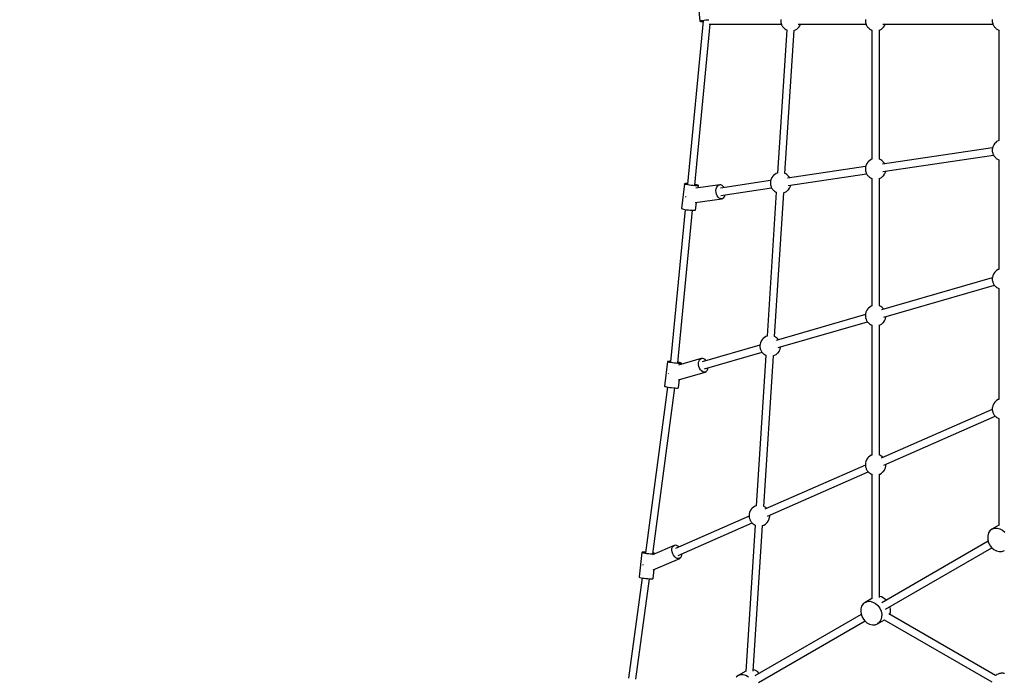
# Model space of a CAD drawing. Units: millimetres. Extents: x 60634 to 74411, y 43466 to 57468.
# Drawn here: x 63010 to 65386, y 48740 to 50325 of the extents above; entities that cross this region are included whole.
import ezdxf

# ---------------------------------------------------------------- set-up
doc = ezdxf.new("R2010")
doc.units = ezdxf.units.MM
doc.layers.add('Dimension', color=7, linetype='Continuous')
doc.layers.add('Safety Area', color=4, linetype='Continuous', lineweight=25)
doc.dimstyles.new('Standard$0', dxfattribs={"dimtxt": 0.18, "dimasz": 0.18, "dimexe": 0.18, "dimexo": 0.0625, "dimgap": 0.09, "dimtad": 0, "dimtih": 1, "dimtoh": 1, "dimdec": 4, "dimzin": 0, "dimdsep": 46, "dimtxsty": 'Standard', "dimcen": 0.09, "dimadec": 0, "dimazin": 0, "dimtfac": 1, "dimtdec": 4, "dimtofl": 0, "dimtmove": 0, "dimatfit": 3, "dimfxl": 1, "dimtolj": 1, "dimtzin": 0, "dimarcsym": 0})

# ---------------------------------------------------------------- blocks, each defined once
blk = doc.blocks.new('*D3')
at = {"layer": 'DEFPOINTS', "color": 0}
for p in [(62043.6, 50323.4, 5542), (73043.6, 50323.4, 5542), (73043.6, 43662.5)]:
    blk.add_point(p, dxfattribs=at)
at = {"layer": 'Dimension', "color": 0, "linetype": 'ByBlock', "lineweight": -2}
for p, q in [((62043.6, 50323.4), (62043.6, 43662.3)), ((73043.6, 50323.4), (73043.6, 43662.3)), ((62143.6, 43662.5), (67018.5, 43662.5)), ((72943.6, 43662.5), (68068.7, 43662.5))]:
    blk.add_line(p, q, dxfattribs=at)
at = {"layer": 'Dimension', "color": 0}
for points in [[(62143.6, 43679.2), (62143.6, 43645.8), (62043.6, 43662.5)], [(72943.6, 43679.2), (72943.6, 43645.8), (73043.6, 43662.5)]]:
    blk.add_solid(points, dxfattribs=at)
at = {"layer": 'Dimension', "color": 0, "insert": (67543.6, 43662.5), "char_height": 300, "attachment_point": 5}
blk.add_mtext('\\A1;11000', dxfattribs=at)
blk = doc.blocks.new('*D4')
at = {"layer": 'DEFPOINTS', "color": 0}
for p in [(67543.6, 54681.3, 5542), (61088.6, 45965.5), (67543.6, 45965.5, 5542)]:
    blk.add_point(p, dxfattribs=at)
at = {"layer": 'Dimension', "color": 0, "linetype": 'ByBlock', "lineweight": -2}
for p, q in [((67543.5, 54681.3), (61088.5, 54681.3)), ((61088.6, 54581.3), (61088.6, 50473.5)), ((61088.6, 46065.5), (61088.6, 50173.3)), ((67543.5, 45965.5), (61088.5, 45965.5))]:
    blk.add_line(p, q, dxfattribs=at)
at = {"layer": 'Dimension', "color": 0}
for points in [[(61072, 54581.3), (61105.3, 54581.3), (61088.6, 54681.3)], [(61072, 46065.5), (61105.3, 46065.5), (61088.6, 45965.5)]]:
    blk.add_solid(points, dxfattribs=at)
at = {"layer": 'Dimension', "color": 0, "insert": (61088.6, 50323.4), "char_height": 300, "attachment_point": 5}
blk.add_mtext('\\A1;8716', dxfattribs=at)

msp = doc.modelspace()

# ---------------------------------------------------------------- linework, layer by layer
for p, q in [((64648.3, 50355.5), (64651.6, 50321.8)), ((64658.8, 50323.7), (64662.4, 50324.2)), ((64662.4, 50324.2), (64666.3, 50324.7)), ((64666.3, 50324.7), (64670.4, 50325)), ((64670.4, 50325), (64673.3, 50325.3)), ((64846.8, 50325.6), (64846.8, 50323.4)), ((65051, 50325.6), (65051, 50323.4)), ((65357.3, 50325.6), (65357.3, 50323.4)), ((64659.4, 50322.6), (64621.8, 49928)), ((64639.6, 49926.1), (64676.6, 50314.4)), ((64651.6, 50321.8), (64652, 50322.2)), ((64651.6, 50321.8), (64652.1, 50321.5)), ((64652, 50322.2), (64653.4, 50322.7)), ((64652.1, 50321.5), (64653.6, 50321.3)), ((64653.4, 50322.7), (64655.7, 50323.2)), ((64653.6, 50321.3), (64655.9, 50321.3)), ((64655.7, 50323.2), (64658.8, 50323.7)), ((64655.9, 50321.3), (64659, 50321.3)), ((64659, 50321.3), (64659.3, 50321.3)), ((64662.5, 50323.4), (64662.5, 50323.2)), ((64674.4, 50314.4), (64848.5, 50314.4)), ((64861.2, 50300.7), (64839.2, 49955)), ((64846.8, 50323.4), (64846.9, 50320.3)), ((64846.9, 50320.3), (64847.2, 50318.4)), ((64847.2, 50318.4), (64847.7, 50316.4)), ((64847.7, 50316.4), (64848.4, 50314.6)), ((64848.4, 50314.6), (64848.9, 50313.2)), ((64848.9, 50313.2), (64849.7, 50311.7)), ((64849.7, 50311.7), (64850.5, 50310.2)), ((64850.5, 50310.2), (64851.4, 50308.9)), ((64851.4, 50308.9), (64852.4, 50307.7)), ((64852.4, 50307.7), (64853.6, 50306.2)), ((64853.6, 50306.2), (64855.1, 50304.7)), ((64855.1, 50304.7), (64856.6, 50303.5)), ((64856.6, 50303.5), (64859.2, 50301.9)), ((64859.2, 50301.9), (64861.1, 50300.8)), ((64861.1, 50300.8), (64861.4, 50300.7)), ((64878.3, 50299.5), (64882.3, 50300.8)), ((64882.3, 50300.8), (64885.9, 50302.9)), ((64885.9, 50302.9), (64889.1, 50305.7)), ((64888.9, 50314.4), (65052.7, 50314.4)), ((64889.1, 50305.7), (64890.5, 50307)), ((64890.5, 50307), (64892.9, 50310.3)), ((64892.9, 50310.3), (64893.8, 50312.1)), ((64893.8, 50312.1), (64894.9, 50314.4)), ((65051, 50323.4), (65051.1, 50320.3)), ((65051.1, 50320.3), (65051.4, 50318.4)), ((65051.4, 50318.4), (65051.9, 50316.4)), ((65051.9, 50316.4), (65052.6, 50314.6)), ((65052.6, 50314.6), (65053.2, 50313.2)), ((65053.2, 50313.2), (65053.9, 50311.7)), ((65053.9, 50311.7), (65054.7, 50310.2)), ((65054.7, 50310.2), (65055.6, 50308.9)), ((65055.6, 50308.9), (65056.6, 50307.7)), ((65056.6, 50307.7), (65057.8, 50306.2)), ((65057.8, 50306.2), (65059.3, 50304.7)), ((65059.3, 50304.7), (65060.8, 50303.5)), ((65060.8, 50303.5), (65063.4, 50301.9)), ((65063.4, 50301.9), (65065.3, 50300.8)), ((65065.3, 50300.8), (65067, 50300.2)), ((65066.9, 50300.2), (65066.9, 49988.3)), ((65067, 50300.2), (65067.2, 50300.1)), ((65084.6, 50300.2), (65086.5, 50300.8)), ((65084.9, 49988.4), (65084.9, 50300.3)), ((65086.5, 50300.8), (65090.1, 50302.9)), ((65090.1, 50302.9), (65093.3, 50305.7)), ((65093.1, 50314.4), (65359, 50314.4)), ((65093.3, 50305.7), (65094.7, 50307)), ((65094.7, 50307), (65097.1, 50310.3)), ((65097.1, 50310.3), (65098, 50312.1)), ((65098, 50312.1), (65099.1, 50314.4)), ((65357.3, 50323.4), (65357.4, 50320.3)), ((65357.4, 50320.3), (65357.7, 50318.4)), ((65357.7, 50318.4), (65358.3, 50316.4)), ((65358.3, 50316.4), (65358.9, 50314.6)), ((65358.9, 50314.6), (65359.5, 50313.2)), ((65359.5, 50313.2), (65360.2, 50311.7)), ((65360.2, 50311.7), (65361, 50310.2)), ((65361, 50310.2), (65362, 50308.9)), ((65362, 50308.9), (65362.9, 50307.7)), ((65362.9, 50307.7), (65364.1, 50306.2)), ((65364.1, 50306.2), (65365.6, 50304.7)), ((65365.6, 50304.7), (65367.1, 50303.5)), ((65367.1, 50303.5), (65369.8, 50301.9)), ((65369.8, 50301.9), (65371.6, 50300.8)), ((65371.6, 50300.8), (65373.3, 50300.2)), ((65373.2, 50300.2), (65373.2, 50033.6)), ((65373.3, 50300.2), (65373.5, 50300.1)), ((64857.1, 49953.8), (64879.2, 50299.8)), ((64878.2, 50299.5), (64878.3, 50299.5)), ((65357.9, 50015.9), (65092.4, 49976.7)), ((65358.4, 50018.2), (65357.6, 50014.4)), ((65360.1, 50021.7), (65358.4, 50018.2)), ((65360.9, 50023.6), (65360.1, 50021.7)), ((65363.4, 50026.9), (65360.9, 50023.6)), ((65364.8, 50028.1), (65363.4, 50026.9)), ((65367.9, 50030.9), (65364.8, 50028.1)), ((65371.6, 50033), (65367.9, 50030.9)), ((65373.2, 50033.6), (65371.6, 50033)), ((65093.6, 49958.8), (65360.5, 49998.2)), ((65357.6, 50014.4), (65357.3, 50012.6)), ((65357.3, 50012.6), (65357.3, 50010.4)), ((65357.3, 50010.4), (65357.4, 50007.3)), ((65357.4, 50007.3), (65357.7, 50005.4)), ((65357.7, 50005.4), (65358.3, 50003.4)), ((65358.3, 50003.4), (65358.9, 50001.6)), ((65358.9, 50001.6), (65359.5, 50000.2)), ((65359.5, 50000.2), (65360.2, 49998.7)), ((65360.2, 49998.7), (65361, 49997.2)), ((65361, 49997.2), (65362, 49995.9)), ((65362, 49995.9), (65362.9, 49994.7)), ((65362.9, 49994.7), (65364.1, 49993.2)), ((65364.1, 49993.2), (65365.6, 49991.7)), ((65365.6, 49991.7), (65367.1, 49990.5)), ((65051.6, 49970.6), (64863.2, 49942.8)), ((65051.3, 49969.1), (65051, 49967.3)), ((65052.1, 49972.9), (65051.3, 49969.1)), ((65053.7, 49976.5), (65052.1, 49972.9)), ((65054.6, 49978.3), (65053.7, 49976.5)), ((65057.1, 49981.6), (65054.6, 49978.3)), ((65058.5, 49982.9), (65057.1, 49981.6)), ((65061.6, 49985.7), (65058.5, 49982.9)), ((65065.2, 49987.8), (65061.6, 49985.7)), ((65066.9, 49988.3), (65065.2, 49987.8)), ((65086.5, 49987.8), (65084.9, 49988.4)), ((65088.3, 49986.7), (65086.5, 49987.8)), ((65090.9, 49985.1), (65088.3, 49986.7)), ((65092.4, 49983.9), (65090.9, 49985.1)), ((65093.9, 49982.4), (65092.4, 49983.9)), ((65095.1, 49980.9), (65093.9, 49982.4)), ((65096.1, 49979.7), (65095.1, 49980.9)), ((65097, 49978.4), (65096.1, 49979.7)), ((65097.6, 49977.4), (65097, 49978.4)), ((65367.1, 49990.5), (65369.8, 49988.9)), ((65369.8, 49988.9), (65371.6, 49987.8)), ((65371.6, 49987.8), (65373.3, 49987.2)), ((65373.2, 49987.2), (65373.2, 49722.6)), ((65373.3, 49987.2), (65373.5, 49987.1)), ((64825.4, 49944.5), (64824.5, 49942.6)), ((64827.9, 49947.8), (64825.4, 49944.5)), ((64829.3, 49949.1), (64827.9, 49947.8)), ((64832.4, 49951.8), (64829.3, 49949.1)), ((64836, 49953.9), (64832.4, 49951.8)), ((64839.2, 49955), (64836, 49953.9)), ((64857.3, 49954), (64857.1, 49954)), ((64859.1, 49952.9), (64857.3, 49954)), ((64861.7, 49951.3), (64859.1, 49952.9)), ((64863.2, 49950.1), (64861.7, 49951.3)), ((64864.7, 49948.5), (64863.2, 49950.1)), ((64864.4, 49924.9), (65054.2, 49952.9)), ((64865.9, 49947.1), (64864.7, 49948.5)), ((64866.9, 49945.9), (64865.9, 49947.1)), ((64867.8, 49944.5), (64866.9, 49945.9)), ((64868.4, 49943.6), (64867.8, 49944.5)), ((65051, 49967.3), (65051, 49965.2)), ((65051, 49965.2), (65051.1, 49962.1)), ((65051.1, 49962.1), (65051.4, 49960.2)), ((65051.4, 49960.2), (65051.9, 49958.1)), ((65051.9, 49958.1), (65052.6, 49956.4)), ((65052.6, 49956.4), (65053.2, 49954.9)), ((65053.2, 49954.9), (65053.9, 49953.4)), ((65053.9, 49953.4), (65054.7, 49952)), ((65054.7, 49952), (65055.6, 49950.6)), ((65055.6, 49950.6), (65056.6, 49949.4)), ((65056.6, 49949.4), (65057.8, 49948)), ((65057.8, 49948), (65059.3, 49946.5)), ((65059.3, 49946.5), (65060.8, 49945.3)), ((65060.8, 49945.3), (65063.4, 49943.6)), ((65086.5, 49942.6), (65090.1, 49944.7)), ((65090.1, 49944.7), (65093.3, 49947.5)), ((65093.3, 49947.5), (65094.7, 49948.7)), ((65094.7, 49948.7), (65097.1, 49952.1)), ((65097.1, 49952.1), (65098, 49953.9)), ((65098, 49953.9), (65099.6, 49957.4)), ((65099.6, 49957.4), (65100.1, 49959.7)), ((64614.4, 49928.9), (64607.5, 49869.6)), ((64615, 49929.3), (64614.4, 49928.9)), ((64614.9, 49928.4), (64614.4, 49928.9)), ((64616.5, 49927.8), (64614.9, 49928.4)), ((64616.7, 49929.5), (64615, 49929.3)), ((64619.2, 49927.1), (64616.5, 49927.8)), ((64619.4, 49929.5), (64616.7, 49929.5)), ((64622.6, 49926.4), (64619.2, 49927.1)), ((64621.9, 49929.5), (64619.4, 49929.5)), ((64626.7, 49925.8), (64622.6, 49926.4)), ((64631, 49925.2), (64626.7, 49925.8)), ((64635.4, 49924.8), (64631, 49925.2)), ((64639.5, 49924.5), (64635.4, 49924.8)), ((64643, 49924.3), (64639.5, 49924.5)), ((64639.9, 49927.5), (64639.8, 49927.5)), ((64643.3, 49926.8), (64639.9, 49927.5)), ((64699.5, 49926.8), (64641.8, 49918.3)), ((64645.8, 49924.4), (64643, 49924.3)), ((64646, 49926.1), (64643.3, 49926.8)), ((64647.5, 49924.6), (64645.8, 49924.4)), ((64647.6, 49925.5), (64646, 49926.1)), ((64647.4, 49919.1), (64648.1, 49925)), ((64648.1, 49925), (64647.5, 49924.6)), ((64648.1, 49925), (64647.6, 49925.5)), ((64691.1, 49916.9), (64692.4, 49920.7)), ((64692.4, 49920.7), (64694.3, 49923.7)), ((64694.3, 49923.7), (64696.7, 49925.8)), ((64696.7, 49925.8), (64699.5, 49926.8)), ((64702.5, 49926.6), (64699.5, 49926.8)), ((64822.4, 49936.8), (64701.4, 49918.9)), ((64705.5, 49925.4), (64702.5, 49926.6)), ((64708.2, 49923), (64705.5, 49925.4)), ((64710.2, 49920.2), (64708.2, 49923)), ((64822.1, 49935.3), (64821.8, 49933.5)), ((64821.8, 49933.5), (64821.8, 49931.3)), ((64821.8, 49931.3), (64821.9, 49928.2)), ((64821.9, 49928.2), (64822.2, 49926.3)), ((64822.9, 49939.1), (64822.1, 49935.3)), ((64822.2, 49926.3), (64822.7, 49924.3)), ((64822.7, 49924.3), (64823.4, 49922.5)), ((64824.5, 49942.6), (64822.9, 49939.1)), ((64823.4, 49922.5), (64824, 49921.1)), ((64824, 49921.1), (64824.7, 49919.6)), ((64867.9, 49918.2), (64868.8, 49920)), ((64868.8, 49920), (64870.4, 49923.6)), ((64870.4, 49923.6), (64870.9, 49925.9)), ((65063.4, 49943.6), (65065.3, 49942.5)), ((65065.3, 49942.5), (65067, 49941.9)), ((65066.9, 49942), (65066.9, 49634.2)), ((65067, 49941.9), (65067.2, 49941.9)), ((65084.6, 49942), (65086.5, 49942.6)), ((65084.9, 49634.2), (65084.9, 49942)), ((64616.8, 49898.5), (64616.9, 49897.4)), ((64616.9, 49897.4), (64616.9, 49897.1)), ((64690.6, 49912.7), (64691.1, 49916.9)), ((64690.8, 49908.3), (64690.6, 49912.7)), ((64691.9, 49904), (64690.8, 49908.3)), ((64693.6, 49900.1), (64691.9, 49904)), ((64695.9, 49896.9), (64693.6, 49900.1)), ((64698.6, 49894.6), (64695.9, 49896.9)), ((64702.6, 49901), (64824.9, 49919.1)), ((64707.3, 49894.2), (64709.8, 49896.2)), ((64709.8, 49896.2), (64711.7, 49899.2)), ((64711.7, 49899.2), (64712.8, 49902.5)), ((64836.2, 49908.6), (64814.1, 49561.3)), ((64824.7, 49919.6), (64825.5, 49918.1)), ((64825.5, 49918.1), (64826.4, 49916.8)), ((64826.4, 49916.8), (64827.4, 49915.6)), ((64827.4, 49915.6), (64828.6, 49914.1)), ((64828.6, 49914.1), (64830.1, 49912.6)), ((64830.1, 49912.6), (64831.6, 49911.4)), ((64831.6, 49911.4), (64834.2, 49909.8)), ((64832, 49560.1), (64854.2, 49907.7)), ((64834.2, 49909.8), (64836.1, 49908.7)), ((64836.1, 49908.7), (64836.4, 49908.6)), ((64853.2, 49907.4), (64853.3, 49907.4)), ((64853.3, 49907.4), (64857.3, 49908.7)), ((64857.3, 49908.7), (64860.9, 49910.8)), ((64860.9, 49910.8), (64864.1, 49913.6)), ((64864.1, 49913.6), (64865.5, 49914.9)), ((64865.5, 49914.9), (64867.9, 49918.2)), ((64640, 49883.6), (64704.5, 49893.2)), ((64641.3, 49865.7), (64643.4, 49884.1)), ((64701.5, 49893.3), (64698.6, 49894.6)), ((64704.5, 49893.2), (64701.5, 49893.3)), ((64704.5, 49893.2), (64707.3, 49894.2)), ((64616, 49867.1), (64580.9, 49498.9)), ((64598.7, 49497), (64633.8, 49865.1)), ((64607.5, 49869.6), (64608, 49869.1)), ((64608, 49869.1), (64609.7, 49868.5)), ((64609.7, 49868.5), (64612.3, 49867.8)), ((64612.3, 49867.8), (64615.8, 49867.1)), ((64615.8, 49867.1), (64619.8, 49866.5)), ((64619.8, 49866.5), (64624.2, 49865.9)), ((64624.2, 49865.9), (64628.6, 49865.5)), ((64628.6, 49865.5), (64632.7, 49865.2)), ((64632.7, 49865.2), (64636.2, 49865.1)), ((64636.2, 49865.1), (64638.9, 49865.1)), ((64638.9, 49865.1), (64640.7, 49865.3)), ((64640.7, 49865.3), (64641.3, 49865.7)), ((65358.4, 49707.2), (65357.6, 49703.4)), ((65360.1, 49710.8), (65358.4, 49707.2)), ((65360.9, 49712.6), (65360.1, 49710.8)), ((65363.4, 49715.9), (65360.9, 49712.6)), ((65364.8, 49717.2), (65363.4, 49715.9)), ((65367.9, 49720), (65364.8, 49717.2)), ((65371.6, 49722.1), (65367.9, 49720)), ((65373.2, 49722.6), (65371.6, 49722.1)), ((65357.3, 49701.7), (65090.2, 49624.5)), ((65095.3, 49607.3), (65362.4, 49684.4)), ((65357.6, 49703.4), (65357.3, 49701.6)), ((65357.3, 49701.6), (65357.3, 49699.5)), ((65357.3, 49699.5), (65357.4, 49696.4)), ((65357.4, 49696.4), (65357.7, 49694.5)), ((65357.7, 49694.5), (65358.3, 49692.4)), ((65358.3, 49692.4), (65358.9, 49690.7)), ((65358.9, 49690.7), (65359.5, 49689.2)), ((65359.5, 49689.2), (65360.2, 49687.7)), ((65360.2, 49687.7), (65361, 49686.3)), ((65361, 49686.3), (65362, 49684.9)), ((65362, 49684.9), (65362.9, 49683.7)), ((65362.9, 49683.7), (65364.1, 49682.3)), ((65364.1, 49682.3), (65365.6, 49680.8)), ((65365.6, 49680.8), (65367.1, 49679.6)), ((65367.1, 49679.6), (65369.8, 49677.9)), ((65369.8, 49677.9), (65371.6, 49676.8)), ((65371.6, 49676.8), (65373.3, 49676.2)), ((65373.2, 49676.3), (65373.2, 49408.7)), ((65373.3, 49676.2), (65373.5, 49676.2)), ((65051, 49613.2), (64835.8, 49551.1)), ((65051.3, 49615), (65051, 49613.2)), ((65051, 49613.2), (65051, 49611.1)), ((65051, 49611.1), (65051.1, 49608)), ((65052.1, 49618.8), (65051.3, 49615)), ((65053.7, 49622.4), (65052.1, 49618.8)), ((65054.6, 49624.2), (65053.7, 49622.4)), ((65057.1, 49627.5), (65054.6, 49624.2)), ((65058.5, 49628.8), (65057.1, 49627.5)), ((65061.6, 49631.6), (65058.5, 49628.8)), ((65065.2, 49633.7), (65061.6, 49631.6)), ((65066.9, 49634.2), (65065.2, 49633.7)), ((65086.5, 49633.7), (65084.9, 49634.3)), ((65088.3, 49632.6), (65086.5, 49633.7)), ((65090.9, 49631), (65088.3, 49632.6)), ((65092.4, 49629.8), (65090.9, 49631)), ((65093.9, 49628.3), (65092.4, 49629.8)), ((65095.1, 49626.8), (65093.9, 49628.3)), ((65095.7, 49626.1), (65095.1, 49626.8)), ((64841, 49533.9), (65056.1, 49596)), ((65051.1, 49608), (65051.4, 49606.1)), ((65051.4, 49606.1), (65051.9, 49604)), ((65051.9, 49604), (65052.6, 49602.3)), ((65052.6, 49602.3), (65053.2, 49600.8)), ((65053.2, 49600.8), (65053.9, 49599.3)), ((65053.9, 49599.3), (65054.7, 49597.9)), ((65054.7, 49597.9), (65055.6, 49596.5)), ((65055.6, 49596.5), (65056.6, 49595.3)), ((65056.6, 49595.3), (65057.8, 49593.9)), ((65057.8, 49593.9), (65059.3, 49592.3)), ((65059.3, 49592.3), (65060.8, 49591.1)), ((65060.8, 49591.1), (65063.4, 49589.5)), ((65063.4, 49589.5), (65065.3, 49588.4)), ((65065.3, 49588.4), (65067, 49587.8)), ((65066.9, 49587.8), (65066.9, 49274.2)), ((65067, 49587.8), (65067.2, 49587.7)), ((65084.6, 49587.8), (65086.5, 49588.5)), ((65084.9, 49274.2), (65084.9, 49587.9)), ((65086.5, 49588.5), (65090.1, 49590.5)), ((65090.1, 49590.5), (65093.3, 49593.3)), ((65093.3, 49593.3), (65094.7, 49594.6)), ((65094.7, 49594.6), (65097.1, 49597.9)), ((65097.1, 49597.9), (65098, 49599.7)), ((65098, 49599.7), (65099.6, 49603.3)), ((65099.6, 49603.3), (65100.5, 49607.1)), ((65100.5, 49607.1), (65100.8, 49608.9)), ((64796.7, 49539.8), (64657.3, 49499.6)), ((64797, 49541.6), (64796.7, 49539.8)), ((64796.7, 49539.8), (64796.7, 49537.7)), ((64797.8, 49545.4), (64797, 49541.6)), ((64799.4, 49549), (64797.8, 49545.4)), ((64800.3, 49550.8), (64799.4, 49549)), ((64802.8, 49554.1), (64800.3, 49550.8)), ((64804.2, 49555.4), (64802.8, 49554.1)), ((64807.3, 49558.2), (64804.2, 49555.4)), ((64810.9, 49560.2), (64807.3, 49558.2)), ((64814.1, 49561.3), (64810.9, 49560.2)), ((64832.2, 49560.3), (64832, 49560.3)), ((64834, 49559.2), (64832.2, 49560.3)), ((64836.6, 49557.6), (64834, 49559.2)), ((64838.1, 49556.4), (64836.6, 49557.6)), ((64839.6, 49554.8), (64838.1, 49556.4)), ((64840.8, 49553.4), (64839.6, 49554.8)), ((64841.4, 49552.7), (64840.8, 49553.4)), ((64662.5, 49482.4), (64801.8, 49522.6)), ((64796.7, 49537.7), (64796.8, 49534.6)), ((64796.8, 49534.6), (64797.1, 49532.7)), ((64797.1, 49532.7), (64797.6, 49530.6)), ((64797.6, 49530.6), (64798.3, 49528.9)), ((64798.3, 49528.9), (64798.9, 49527.4)), ((64798.9, 49527.4), (64799.6, 49525.9)), ((64799.6, 49525.9), (64800.4, 49524.5)), ((64800.4, 49524.5), (64801.3, 49523.1)), ((64801.3, 49523.1), (64802.3, 49521.9)), ((64802.3, 49521.9), (64803.5, 49520.4)), ((64803.5, 49520.4), (64805, 49518.9)), ((64805, 49518.9), (64806.5, 49517.7)), ((64806.5, 49517.7), (64809.1, 49516.1)), ((64809.1, 49516.1), (64811, 49515)), ((64832.2, 49515), (64835.8, 49517.1)), ((64835.8, 49517.1), (64839, 49519.9)), ((64839, 49519.9), (64840.4, 49521.2)), ((64840.4, 49521.2), (64842.8, 49524.5)), ((64842.8, 49524.5), (64843.7, 49526.3)), ((64843.7, 49526.3), (64845.3, 49529.9)), ((64845.3, 49529.9), (64846.1, 49533.7)), ((64846.1, 49533.7), (64846.5, 49535.5)), ((64573.5, 49499.8), (64566.6, 49440.5)), ((64574.1, 49500.2), (64573.5, 49499.8)), ((64574, 49499.3), (64573.5, 49499.8)), ((64575.6, 49498.7), (64574, 49499.3)), ((64575.8, 49500.4), (64574.1, 49500.2)), ((64578.3, 49498), (64575.6, 49498.7)), ((64578.6, 49500.5), (64575.8, 49500.4)), ((64581.7, 49497.4), (64578.3, 49498)), ((64581.1, 49500.4), (64578.6, 49500.5)), ((64585.8, 49496.7), (64581.7, 49497.4)), ((64590.2, 49496.1), (64585.8, 49496.7)), ((64594.5, 49495.7), (64590.2, 49496.1)), ((64598.6, 49495.4), (64594.5, 49495.7)), ((64602.2, 49495.3), (64598.6, 49495.4)), ((64599, 49498.4), (64598.9, 49498.4)), ((64602.4, 49497.7), (64599, 49498.4)), ((64655.2, 49507.3), (64600, 49491.4)), ((64604.9, 49495.3), (64602.2, 49495.3)), ((64605.1, 49497.1), (64602.4, 49497.7)), ((64606.6, 49495.5), (64604.9, 49495.3)), ((64606.7, 49496.4), (64605.1, 49497.1)), ((64607.2, 49495.9), (64606.6, 49495.5)), ((64607.2, 49495.9), (64606.7, 49496.4)), ((64607, 49493.4), (64607.2, 49495.9)), ((64648.3, 49496.5), (64649, 49500.4)), ((64648.4, 49492.2), (64648.3, 49496.5)), ((64649.3, 49487.9), (64648.4, 49492.2)), ((64649, 49500.4), (64650.5, 49503.6)), ((64650.5, 49503.6), (64652.6, 49506)), ((64652.6, 49506), (64655.2, 49507.3)), ((64658.1, 49507.6), (64655.2, 49507.3)), ((64661.2, 49506.7), (64658.1, 49507.6)), ((64664.1, 49504.7), (64661.2, 49506.7)), ((64666.4, 49502.2), (64664.1, 49504.7)), ((64811.1, 49514.9), (64787.9, 49151.5)), ((64805.9, 49150.3), (64829.1, 49514)), ((64811, 49515), (64811.3, 49514.9)), ((64828.1, 49513.7), (64828.2, 49513.7)), ((64828.2, 49513.7), (64832.2, 49515)), ((64575.6, 49471.3), (64575.6, 49471.2)), ((64575.6, 49471.2), (64575.8, 49470.4)), ((64600.2, 49456), (64664.6, 49474.6)), ((64650.8, 49483.8), (64649.3, 49487.9)), ((64653, 49480.1), (64650.8, 49483.8)), ((64655.7, 49477.3), (64653, 49480.1)), ((64658.7, 49475.3), (64655.7, 49477.3)), ((64661.7, 49474.4), (64658.7, 49475.3)), ((64664.6, 49474.6), (64661.7, 49474.4)), ((64664.6, 49474.6), (64667.2, 49476)), ((64667.2, 49476), (64669.3, 49478.4)), ((64669.3, 49478.4), (64670.8, 49481.6)), ((64670.8, 49481.6), (64671.4, 49484.9)), ((64600.4, 49436.6), (64602.7, 49456.8)), ((64573.9, 49438.3), (64520.3, 49038.2)), ((64538, 49035.9), (64591.6, 49436.1)), ((64566.6, 49440.5), (64567.2, 49440)), ((64567.2, 49440), (64568.8, 49439.4)), ((64568.8, 49439.4), (64571.4, 49438.7)), ((64571.4, 49438.7), (64574.9, 49438.1)), ((64574.9, 49438.1), (64579, 49437.4)), ((64579, 49437.4), (64583.3, 49436.9)), ((64583.3, 49436.9), (64587.7, 49436.4)), ((64587.7, 49436.4), (64591.8, 49436.1)), ((64591.8, 49436.1), (64595.3, 49436)), ((64595.3, 49436), (64598, 49436)), ((64598, 49436), (64599.8, 49436.3)), ((64599.8, 49436.3), (64600.4, 49436.6)), ((65360.9, 49398.7), (65360.1, 49396.9)), ((65363.4, 49402), (65360.9, 49398.7)), ((65364.8, 49403.3), (65363.4, 49402)), ((65367.9, 49406.1), (65364.8, 49403.3)), ((65371.6, 49408.2), (65367.9, 49406.1)), ((65373.2, 49408.7), (65371.6, 49408.2)), ((65357.3, 49384.4), (65089.3, 49266.7)), ((65357.6, 49389.5), (65357.3, 49387.7)), ((65357.3, 49387.7), (65357.3, 49385.6)), ((65357.3, 49385.6), (65357.4, 49382.5)), ((65357.4, 49382.5), (65357.7, 49380.6)), ((65358.4, 49393.3), (65357.6, 49389.5)), ((65357.7, 49380.6), (65358.3, 49378.5)), ((65358.3, 49378.5), (65358.9, 49376.8)), ((65360.1, 49396.9), (65358.4, 49393.3)), ((65358.9, 49376.8), (65359.5, 49375.3)), ((65359.5, 49375.3), (65360.2, 49373.8)), ((65360.2, 49373.8), (65361, 49372.4)), ((65095.3, 49249.8), (65364.5, 49368)), ((65361, 49372.4), (65362, 49371)), ((65362, 49371), (65362.9, 49369.8)), ((65362.9, 49369.8), (65364.1, 49368.4)), ((65364.1, 49368.4), (65365.6, 49366.9)), ((65365.6, 49366.9), (65367.1, 49365.7)), ((65367.1, 49365.7), (65369.8, 49364)), ((65369.8, 49364), (65371.6, 49362.9)), ((65371.6, 49362.9), (65373.3, 49362.3)), ((65373.2, 49362.4), (65373.2, 49104.3)), ((65373.3, 49362.3), (65373.5, 49362.3)), ((65051.3, 49255), (65051, 49253.2)), ((65052.1, 49258.8), (65051.3, 49255)), ((65053.7, 49262.3), (65052.1, 49258.8)), ((65054.6, 49264.2), (65053.7, 49262.3)), ((65057.1, 49267.5), (65054.6, 49264.2)), ((65058.5, 49268.7), (65057.1, 49267.5)), ((65061.6, 49271.5), (65058.5, 49268.7)), ((65065.2, 49273.6), (65061.6, 49271.5)), ((65066.9, 49274.2), (65065.2, 49273.6)), ((65086.5, 49273.7), (65084.9, 49274.2)), ((65088.3, 49272.6), (65086.5, 49273.7)), ((65090.9, 49271), (65088.3, 49272.6)), ((65092.4, 49269.7), (65090.9, 49271)), ((65093.6, 49268.6), (65092.4, 49269.7)), ((65051, 49249.9), (64808.8, 49143.5)), ((64814.9, 49126.6), (65058.2, 49233.5)), ((65051, 49253.2), (65051, 49251)), ((65051, 49251), (65051.1, 49247.9)), ((65051.1, 49247.9), (65051.4, 49246)), ((65051.4, 49246), (65051.9, 49244)), ((65051.9, 49244), (65052.6, 49242.2)), ((65052.6, 49242.2), (65053.2, 49240.8)), ((65053.2, 49240.8), (65053.9, 49239.3)), ((65053.9, 49239.3), (65054.7, 49237.8)), ((65054.7, 49237.8), (65055.6, 49236.5)), ((65055.6, 49236.5), (65056.6, 49235.3)), ((65056.6, 49235.3), (65057.8, 49233.8)), ((65057.8, 49233.8), (65059.3, 49232.3)), ((65059.3, 49232.3), (65060.8, 49231.1)), ((65060.8, 49231.1), (65063.4, 49229.5)), ((65090.1, 49230.5), (65093.3, 49233.3)), ((65093.3, 49233.3), (65094.7, 49234.6)), ((65094.7, 49234.6), (65097.1, 49237.9)), ((65097.1, 49237.9), (65098, 49239.7)), ((65098, 49239.7), (65099.6, 49243.3)), ((65099.6, 49243.3), (65100.5, 49247.1)), ((65100.5, 49247.1), (65100.8, 49248.9)), ((65100.7, 49251), (65100.7, 49252.2)), ((65100.8, 49248.9), (65100.7, 49251)), ((65063.4, 49229.5), (65065.3, 49228.4)), ((65065.3, 49228.4), (65067, 49227.8)), ((65066.9, 49227.8), (65066.9, 48927.3)), ((65067, 49227.8), (65067.2, 49227.7)), ((65084.6, 49227.8), (65086.5, 49228.4)), ((65084.9, 48930.6), (65084.9, 49227.9)), ((65086.5, 49228.4), (65090.1, 49230.5)), ((64773.3, 49139.1), (64771.7, 49135.6)), ((64774.2, 49141), (64773.3, 49139.1)), ((64776.6, 49144.3), (64774.2, 49141)), ((64778, 49145.6), (64776.6, 49144.3)), ((64781.2, 49148.3), (64778, 49145.6)), ((64784.8, 49150.4), (64781.2, 49148.3)), ((64787.9, 49151.5), (64784.8, 49150.4)), ((64806, 49150.5), (64805.9, 49150.5)), ((64807.9, 49149.4), (64806, 49150.5)), ((64810.5, 49147.8), (64807.9, 49149.4)), ((64812, 49146.6), (64810.5, 49147.8)), ((64813.2, 49145.4), (64812, 49146.6)), ((64770.6, 49126.7), (64593.1, 49048.7)), ((64770.9, 49131.8), (64770.5, 49130)), ((64770.5, 49130), (64770.6, 49127.8)), ((64770.6, 49127.8), (64770.6, 49124.7)), ((64770.6, 49124.7), (64770.9, 49122.9)), ((64771.7, 49135.6), (64770.9, 49131.8)), ((64770.9, 49122.9), (64771.5, 49120.8)), ((64771.5, 49120.8), (64772.2, 49119)), ((64772.2, 49119), (64772.7, 49117.6)), ((64772.7, 49117.6), (64773.4, 49116.1)), ((64773.4, 49116.1), (64774.3, 49114.6)), ((64774.3, 49114.6), (64775.2, 49113.3)), ((64775.2, 49113.3), (64776.2, 49112.1)), ((64776.2, 49112.1), (64777.4, 49110.6)), ((64814.2, 49111.4), (64816.7, 49114.7)), ((64816.7, 49114.7), (64817.6, 49116.5)), ((64817.6, 49116.5), (64819.2, 49120.1)), ((64819.2, 49120.1), (64820, 49123.9)), ((64820, 49123.9), (64820.3, 49125.7)), ((64820.3, 49127.8), (64820.3, 49129)), ((64820.3, 49125.7), (64820.3, 49127.8)), ((64599.2, 49031.9), (64777.7, 49110.3)), ((64785, 49105.1), (64762.4, 48751.2)), ((64777.4, 49110.6), (64778.9, 49109.1)), ((64778.9, 49109.1), (64780.4, 49107.9)), ((64780.4, 49107.9), (64783, 49106.3)), ((64780.5, 48752.7), (64802.9, 49104.2)), ((64783, 49106.3), (64784.9, 49105.2)), ((64784.9, 49105.2), (64785.1, 49105.1)), ((64801.9, 49103.9), (64802.1, 49103.9)), ((64802.1, 49103.9), (64806.1, 49105.2)), ((64806.1, 49105.2), (64809.7, 49107.3)), ((64809.7, 49107.3), (64812.8, 49110.1)), ((64812.8, 49110.1), (64814.2, 49111.4)), ((65351.7, 49091.5), (65348.3, 49086.1)), ((65356.5, 49095.5), (65351.7, 49091.5)), ((65373.2, 49105.1), (65356.5, 49095.5)), ((65356.5, 49095.5), (65362.4, 49097.6)), ((65362.4, 49097.6), (65368.8, 49097.9)), ((65368.8, 49097.9), (65375.4, 49096.2)), ((65375.4, 49096.2), (65381.8, 49092.7)), ((65381.8, 49092.7), (65387.5, 49087.6)), ((65347.6, 49066), (65090.8, 48917.7)), ((65346.4, 49079.5), (65346.3, 49072.2)), ((65346.3, 49072.2), (65347.8, 49064.8)), ((65348.3, 49086.1), (65346.4, 49079.5)), ((65347.8, 49064.8), (65351, 49057.6)), ((64589.3, 49055.9), (64537.4, 49033)), ((64584.2, 49044.3), (64584.3, 49048.2)), ((64584.9, 49040.1), (64584.2, 49044.3)), ((64584.3, 49048.2), (64585.3, 49051.6)), ((64585.3, 49051.6), (64587, 49054.2)), ((64587, 49054.2), (64589.3, 49055.9)), ((64592.1, 49056.5), (64589.3, 49055.9)), ((64595.2, 49055.9), (64592.1, 49056.5)), ((64598.3, 49054.4), (64595.2, 49055.9)), ((64600.9, 49052.2), (64598.3, 49054.4)), ((65099.8, 48902.1), (65356.6, 49050.4)), ((65351, 49057.6), (65355.6, 49051.3)), ((65355.6, 49051.3), (65361.3, 49046.2)), ((65361.3, 49046.2), (65367.6, 49042.7)), ((65367.6, 49042.7), (65374.3, 49041.1)), ((65374.3, 49041.1), (65380.7, 49041.3)), ((65380.7, 49041.3), (65386.5, 49043.5)), ((64511.7, 49039.1), (64504.9, 48979.8)), ((64512.4, 49039.5), (64511.7, 49039.1)), ((64512.3, 49038.6), (64511.7, 49039.1)), ((64513.9, 49037.9), (64512.3, 49038.6)), ((64514.1, 49039.7), (64512.4, 49039.5)), ((64516.5, 49037.3), (64513.9, 49037.9)), ((64516.8, 49039.7), (64514.1, 49039.7)), ((64520, 49036.6), (64516.5, 49037.3)), ((64520.4, 49039.6), (64516.8, 49039.7)), ((64524.1, 49036), (64520, 49036.6)), ((64520.5, 49039.6), (64520.4, 49039.6)), ((64528.4, 49035.4), (64524.1, 49036)), ((64532.8, 49034.9), (64528.4, 49035.4)), ((64536.9, 49034.7), (64532.8, 49034.9)), ((64540.4, 49034.5), (64536.9, 49034.7)), ((64540.7, 49037), (64538.2, 49037.5)), ((64539.3, 48996.7), (64603, 49024.7)), ((64540.8, 49034.5), (64540.4, 49034.5)), ((64543.4, 49036.3), (64540.7, 49037)), ((64544.1, 49036), (64543.4, 49036.3)), ((64586.3, 49036), (64584.9, 49040.1)), ((64588.4, 49032.1), (64586.3, 49036)), ((64591, 49028.8), (64588.4, 49032.1)), ((64594, 49026.2), (64591, 49028.8)), ((64597.1, 49024.6), (64594, 49026.2)), ((64600.2, 49024.1), (64597.1, 49024.6)), ((64603, 49024.7), (64600.2, 49024.1)), ((64603, 49024.7), (64605.3, 49026.4)), ((64605.3, 49026.4), (64607, 49029)), ((64607, 49029), (64608, 49032.4)), ((64608, 49032.4), (64608.1, 49035.8)), ((64514, 49009.7), (64514.1, 49009.1)), ((64514.1, 49009.1), (64514.4, 49008.1)), ((64538.7, 48975.9), (64541.2, 48997.6)), ((64512.2, 48977.5), (64479.7, 48735.2)), ((64497.4, 48732.8), (64529.9, 48975.4)), ((64504.9, 48979.8), (64505.4, 48979.3)), ((64505.4, 48979.3), (64507.1, 48978.7)), ((64507.1, 48978.7), (64509.7, 48978)), ((64509.7, 48978), (64513.2, 48977.3)), ((64513.2, 48977.3), (64517.2, 48976.7)), ((64517.2, 48976.7), (64521.6, 48976.1)), ((64521.6, 48976.1), (64526, 48975.7)), ((64526, 48975.7), (64530.1, 48975.4)), ((64530.1, 48975.4), (64533.6, 48975.2)), ((64533.6, 48975.2), (64536.3, 48975.3)), ((64536.3, 48975.3), (64538, 48975.5)), ((64538, 48975.5), (64538.7, 48975.9)), ((65066.9, 48928.1), (65050.2, 48918.5)), ((65090.4, 48931.6), (65084.9, 48933)), ((65096.8, 48928.1), (65090.4, 48931.6)), ((65101.5, 48923.9), (65096.8, 48928.1)), ((65040.1, 48902.5), (65040, 48895.3)), ((65042, 48909.1), (65040.1, 48902.5)), ((65045.4, 48914.6), (65042, 48909.1)), ((65050.2, 48918.5), (65045.4, 48914.6)), ((65050.2, 48918.5), (65056.1, 48920.7)), ((65056.1, 48920.7), (65062.5, 48921)), ((65062.5, 48921), (65069.1, 48919.3)), ((65069.1, 48919.3), (65075.5, 48915.8)), ((65075.5, 48915.8), (65081.2, 48910.7)), ((65081.2, 48910.7), (65085.8, 48904.4)), ((65085.8, 48904.4), (65088.9, 48897.3)), ((65111.8, 48902.1), (65110.5, 48908.3)), ((65111.6, 48894.8), (65111.8, 48902.1)), ((65041.3, 48889.1), (64784.5, 48740.9)), ((65040, 48895.3), (65041.5, 48887.8)), ((65041.5, 48887.8), (65044.7, 48880.7)), ((65044.7, 48880.7), (65049.3, 48874.4)), ((65080.2, 48866.6), (65096.9, 48876.2)), ((65088.5, 48876), (65085, 48870.5)), ((65090.4, 48882.5), (65088.5, 48876)), ((65088.9, 48897.3), (65090.5, 48889.8)), ((65090.5, 48889.8), (65090.4, 48882.5)), ((65096.2, 48876.6), (65356.5, 48726.3)), ((65365.4, 48741.9), (65108, 48890.5)), ((65110.1, 48889.3), (65111.6, 48894.8)), ((64793.5, 48725.3), (65050.3, 48873.5)), ((65049.3, 48874.4), (65055, 48869.3)), ((65055, 48869.3), (65061.3, 48865.8)), ((65061.3, 48865.8), (65068, 48864.1)), ((65068, 48864.1), (65074.4, 48864.4)), ((65074.4, 48864.4), (65080.2, 48866.6)), ((65085, 48870.5), (65080.2, 48866.6)), ((64743.9, 48741.7), (64739.1, 48737.7)), ((64762.5, 48752.4), (64743.9, 48741.7)), ((64743.9, 48741.7), (64749.7, 48743.9)), ((64749.7, 48743.9), (64756.2, 48744.1)), ((64756.2, 48744.1), (64762.8, 48742.4)), ((64762.8, 48742.4), (64769.2, 48738.9)), ((64784.1, 48754.7), (64780.7, 48755.6)), ((64790.5, 48751.2), (64784.1, 48754.7)), ((64795.1, 48747), (64790.5, 48751.2)), ((65366.7, 48743), (65365.4, 48741.9)), ((65368.6, 48744), (65366.7, 48743)), ((65371.3, 48745.5), (65368.6, 48744)), ((65373.1, 48746.2), (65371.3, 48745.5)), ((65375.1, 48746.8), (65373.1, 48746.2)), ((65377, 48747.1), (65375.1, 48746.8)), ((65378.5, 48747.3), (65377, 48747.1)), ((65380.2, 48747.4), (65378.5, 48747.3)), ((65381.8, 48747.4), (65380.2, 48747.4)), ((65383.5, 48747.3), (65381.8, 48747.4)), ((65385, 48747.1), (65383.5, 48747.3)), ((65386.9, 48746.8), (65385, 48747.1))]:
    msp.add_line(p, q)
at = {"layer": 'Safety Area'}
msp.add_circle((67543.6, 50323.4), 5500, dxfattribs=at)

# ---------------------------------------------------------------- dimensions: what is measured, and where the dimension line sits
at = {"layer": 'Dimension'}
dim = msp.add_linear_dim(base=(61088.6, 45965.5, -5542), p1=(67543.6, 54681.3), p2=(67543.6, 45965.5), angle=90, dimstyle='Standard$0', override={"dimtxt": 300, "dimasz": 100, "dimdec": 0, "dimarcsym": 1}, dxfattribs=at)
dim.commit()
dim.dimension.update_dxf_attribs({"geometry": '*D4', "text_midpoint": (61088.6, 50323.4, -5542)})
dim = msp.add_linear_dim(base=(73043.6, 43662.5, -5542), p1=(62043.6, 50323.4), p2=(73043.6, 50323.4), dimstyle='Standard$0', override={"dimtxt": 300, "dimasz": 100, "dimdec": 0, "dimarcsym": 1}, dxfattribs=at)
dim.commit()
dim.dimension.update_dxf_attribs({"geometry": '*D3', "text_midpoint": (67543.6, 43662.5, -5542)})

doc.saveas('drawing.dxf')
